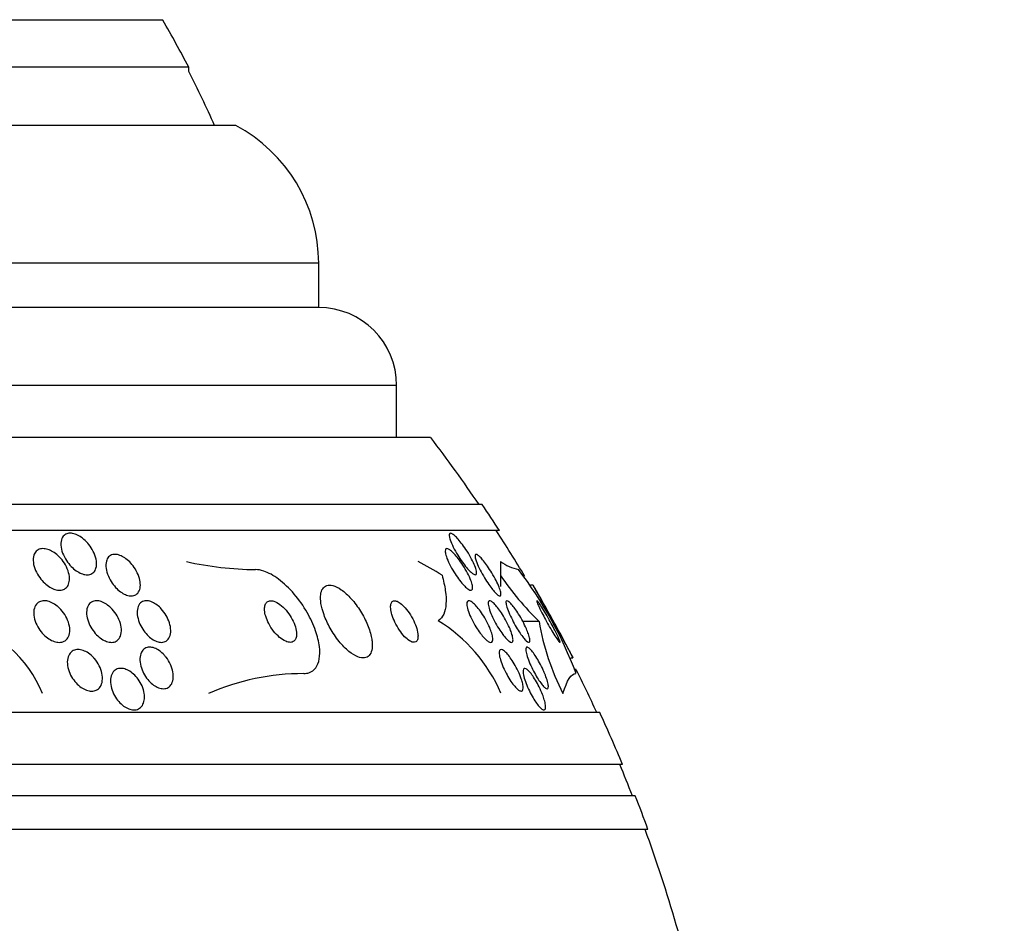
# Model space of a CAD drawing. Units: millimetres. Extents: x 0 to 744, y 0 to 1164.
# Drawn here: x 178 to 197, y 857 to 875 of the extents above; entities that cross this region are included whole.
import ezdxf
from ezdxf import colors
from ezdxf.entities.mleader import LeaderData, LeaderLine
from ezdxf.math import Vec2, Vec3

# ---------------------------------------------------------------- set-up
doc = ezdxf.new("R2010")
doc.units = ezdxf.units.MM
doc.layers.add('DV4_Défaut', color=7, linetype='Continuous')
doc.layers.add('Défaut', color=7, linetype='Continuous')

# ---------------------------------------------------------------- blocks, each defined once
blk = doc.blocks.new('_DOT')
at = {"color": 0}
blk.add_line((0, 0), (-1, 0), dxfattribs=at)
at = {"color": 0, "const_width": 0.333}
blk.add_lwpolyline([(-0.1665, 0, 1), (0.1665, 0, 1)], format="xyb", close=True, dxfattribs=at)
blk = doc.blocks.new('SE3')
at = {"layer": 'DV4_Défaut', "color": 7, "linetype": 'Continuous'}
for p, q in [((180.997, 874.58), (145.997, 874.58)), ((181.497, 873.678), (145.497, 873.678)), ((181.497, 873.592), (181.497, 873.678)), ((182.403, 872.553), (144.59, 872.553)), ((183.997, 869.903), (142.997, 869.903)), ((183.997, 869.053), (183.997, 869.903)), ((183.997, 869.053), (142.997, 869.053)), ((185.497, 867.553), (141.497, 867.553)), ((185.497, 866.553), (185.497, 867.553)), ((186.151, 866.553), (140.842, 866.553)), ((187.142, 865.261), (139.851, 865.261)), ((187.473, 864.761), (139.52, 864.761)), ((188.124, 863.711), (188.073, 863.711)), ((188.237, 863.011), (187.924, 863.011)), ((188.844, 862.311), (188.887, 862.311)), ((189.402, 861.261), (137.591, 861.261)), ((189.842, 860.261), (137.151, 860.261)), ((190.085, 859.661), (136.908, 859.661)), ((190.33, 859.011), (136.663, 859.011))]:
    blk.add_line(p, q, dxfattribs=at)
for centre, radius, start, end in [((163.497, 864.292), 20.3, 27.5386, 30.4503), ((163.497, 864.292), 20.26, 24.0612, 27.3231), ((180.997, 869.903), 3, 0, 62.0471), ((183.997, 867.553), 1.5, 0, 90), ((163.497, 849.261), 28.5, 34.1529, 37.3532), ((163.497, 849.261), 28.55, 32.8818, 34.0849), ((163.497, 849.261), 28.5, 30.8572, 32.9468), ((182.864, 870.519), 6.509, 257.4757, 269.2693), ((188.048, 864.94), 0.952, 234.4911, 257.4649), ((181.688, 859.302), 7.748, 20.4687, 37.4306), ((192.268, 867.131), 5.765, 214.0921, 225.6254), ((163.497, 849.261), 28.55, 27.2065, 30.3868), ((176.459, 860.706), 2.411, 22.5286, 74.1833), ((184.688, 860.415), 3.067, 23.3455, 58.3711), ((193.018, 863.829), 4.851, 189.7132, 206.9689), ((163.497, 849.261), 28.5, 24.9011, 26.7811), ((183.721, 857.355), 4.655, 90.146, 113.3544), ((163.497, 849.261), 28.55, 22.6617, 24.8545), ((163.497, 849.261), 28.5, 21.4022, 22.7037), ((163.497, 849.261), 28.55, 19.9687, 21.3629), ((163.497, 849.261), 28.5, 12.2416, 20.0052)]:
    blk.add_arc(centre, radius, start, end, dxfattribs=at)
for centre, major_axis, ratio, start_param, end_param in [((183.68, 849.261), (0, 15.463), 0.541041, -0.32732, -0.269604), ((187.497, 849.261), (0, 15.463), 0.000476, 0.269604, 0.327863), ((187.495, 864.961), (0, -1.999), 0.000476, -1.011597, -0.877292)]:
    blk.add_ellipse(centre, major_axis=major_axis, ratio=ratio, start_param=start_param, end_param=end_param, dxfattribs=at)
for points, knots in [([(179.713, 864.037), (179.704, 864.008), (179.69, 863.981), (179.67, 863.96), (179.649, 863.94), (179.623, 863.924), (179.593, 863.917), (179.566, 863.91), (179.534, 863.909), (179.501, 863.914), (179.471, 863.92), (179.438, 863.93), (179.407, 863.945), (179.374, 863.961), (179.341, 863.982), (179.31, 864.006), (179.275, 864.032), (179.243, 864.064), (179.213, 864.097), (179.18, 864.135), (179.15, 864.176), (179.125, 864.219), (179.097, 864.267), (179.075, 864.317), (179.06, 864.366), (179.045, 864.418), (179.037, 864.47), (179.039, 864.516), (179.041, 864.561), (179.052, 864.603), (179.073, 864.635), (179.088, 864.658), (179.108, 864.678), (179.132, 864.691), (179.157, 864.704), (179.186, 864.711), (179.218, 864.711), (179.247, 864.711), (179.279, 864.705), (179.312, 864.694), (179.343, 864.683), (179.376, 864.667), (179.407, 864.648), (179.441, 864.626), (179.474, 864.6), (179.505, 864.572), (179.539, 864.539), (179.571, 864.502), (179.599, 864.464), (179.631, 864.42), (179.657, 864.373), (179.678, 864.326), (179.7, 864.275), (179.715, 864.222), (179.722, 864.173), (179.728, 864.124), (179.726, 864.077), (179.713, 864.037)], [0, 0, 0, 0, 0.049218, 0.049218, 0.049218, 0.098798, 0.098798, 0.098798, 0.143689, 0.143689, 0.143689, 0.185748, 0.185748, 0.185748, 0.22939, 0.22939, 0.22939, 0.277997, 0.277997, 0.277997, 0.33386, 0.33386, 0.33386, 0.397384, 0.397384, 0.397384, 0.465472, 0.465472, 0.465472, 0.531087, 0.531087, 0.531087, 0.57741, 0.57741, 0.57741, 0.624004, 0.624004, 0.624004, 0.666479, 0.666479, 0.666479, 0.708614, 0.708614, 0.708614, 0.754416, 0.754416, 0.754416, 0.806768, 0.806768, 0.806768, 0.867066, 0.867066, 0.867066, 0.933799, 0.933799, 0.933799, 1, 1, 1, 1]), ([(186.989, 864.109), (187.005, 864.071), (187.018, 864.035), (187.026, 864.005), (187.033, 863.975), (187.036, 863.95), (187.033, 863.934), (187.03, 863.919), (187.022, 863.911), (187.01, 863.911), (186.999, 863.91), (186.985, 863.916), (186.968, 863.926), (186.952, 863.937), (186.933, 863.953), (186.912, 863.972), (186.89, 863.993), (186.867, 864.019), (186.843, 864.048), (186.816, 864.08), (186.788, 864.117), (186.761, 864.155), (186.73, 864.198), (186.699, 864.245), (186.671, 864.291), (186.64, 864.342), (186.611, 864.394), (186.586, 864.443), (186.561, 864.493), (186.541, 864.541), (186.527, 864.582), (186.516, 864.613), (186.51, 864.64), (186.508, 864.662), (186.506, 864.683), (186.509, 864.698), (186.518, 864.706), (186.525, 864.712), (186.536, 864.712), (186.551, 864.707), (186.565, 864.701), (186.582, 864.69), (186.601, 864.675), (186.62, 864.659), (186.642, 864.638), (186.664, 864.614), (186.689, 864.587), (186.715, 864.556), (186.741, 864.522), (186.771, 864.484), (186.801, 864.442), (186.829, 864.399), (186.861, 864.35), (186.892, 864.3), (186.919, 864.251), (186.946, 864.202), (186.97, 864.153), (186.989, 864.109)], [0, 0, 0, 0, 0.054865, 0.054865, 0.054865, 0.110219, 0.110219, 0.110219, 0.15865, 0.15865, 0.15865, 0.20155, 0.20155, 0.20155, 0.243907, 0.243907, 0.243907, 0.289684, 0.289684, 0.289684, 0.341739, 0.341739, 0.341739, 0.401581, 0.401581, 0.401581, 0.468055, 0.468055, 0.468055, 0.535913, 0.535913, 0.535913, 0.586412, 0.586412, 0.586412, 0.63733, 0.63733, 0.63733, 0.681944, 0.681944, 0.681944, 0.72368, 0.72368, 0.72368, 0.767208, 0.767208, 0.767208, 0.815976, 0.815976, 0.815976, 0.872239, 0.872239, 0.872239, 0.936174, 0.936174, 0.936174, 1, 1, 1, 1]), ([(179.203, 863.807), (179.201, 863.771), (179.192, 863.736), (179.176, 863.707), (179.161, 863.678), (179.138, 863.654), (179.109, 863.637), (179.084, 863.623), (179.053, 863.615), (179.021, 863.614), (178.991, 863.613), (178.958, 863.618), (178.925, 863.628), (178.893, 863.638), (178.859, 863.653), (178.827, 863.673), (178.792, 863.694), (178.758, 863.72), (178.727, 863.748), (178.691, 863.781), (178.659, 863.818), (178.631, 863.857), (178.599, 863.901), (178.572, 863.948), (178.552, 863.995), (178.529, 864.047), (178.515, 864.099), (178.509, 864.149), (178.503, 864.198), (178.506, 864.246), (178.519, 864.286), (178.529, 864.316), (178.545, 864.343), (178.566, 864.364), (178.587, 864.385), (178.615, 864.4), (178.646, 864.408), (178.674, 864.415), (178.706, 864.415), (178.739, 864.41), (178.77, 864.405), (178.804, 864.394), (178.836, 864.379), (178.87, 864.364), (178.904, 864.343), (178.936, 864.319), (178.971, 864.292), (179.005, 864.26), (179.035, 864.226), (179.07, 864.187), (179.1, 864.144), (179.125, 864.1), (179.153, 864.051), (179.174, 864), (179.188, 863.95), (179.201, 863.901), (179.207, 863.852), (179.203, 863.807)], [0, 0, 0, 0, 0.052999, 0.052999, 0.052999, 0.106431, 0.106431, 0.106431, 0.153891, 0.153891, 0.153891, 0.196834, 0.196834, 0.196834, 0.239903, 0.239903, 0.239903, 0.286767, 0.286767, 0.286767, 0.34003, 0.34003, 0.34003, 0.400806, 0.400806, 0.400806, 0.467367, 0.467367, 0.467367, 0.534082, 0.534082, 0.534082, 0.583397, 0.583397, 0.583397, 0.633071, 0.633071, 0.633071, 0.677271, 0.677271, 0.677271, 0.719469, 0.719469, 0.719469, 0.76399, 0.76399, 0.76399, 0.81401, 0.81401, 0.81401, 0.871446, 0.871446, 0.871446, 0.935935, 0.935935, 0.935935, 1, 1, 1, 1]), ([(186.924, 863.802), (186.938, 863.765), (186.948, 863.732), (186.954, 863.703), (186.959, 863.675), (186.96, 863.651), (186.954, 863.636), (186.95, 863.622), (186.941, 863.614), (186.928, 863.614), (186.916, 863.613), (186.9, 863.618), (186.883, 863.629), (186.865, 863.639), (186.845, 863.655), (186.824, 863.675), (186.801, 863.696), (186.776, 863.723), (186.751, 863.752), (186.723, 863.785), (186.694, 863.823), (186.667, 863.862), (186.635, 863.906), (186.605, 863.953), (186.577, 864.001), (186.546, 864.052), (186.518, 864.105), (186.496, 864.154), (186.473, 864.203), (186.454, 864.251), (186.443, 864.291), (186.435, 864.32), (186.43, 864.347), (186.43, 864.367), (186.431, 864.387), (186.436, 864.402), (186.445, 864.409), (186.454, 864.415), (186.467, 864.415), (186.483, 864.409), (186.498, 864.404), (186.516, 864.393), (186.535, 864.378), (186.556, 864.362), (186.579, 864.34), (186.602, 864.316), (186.628, 864.288), (186.655, 864.256), (186.682, 864.222), (186.712, 864.182), (186.743, 864.139), (186.771, 864.095), (186.803, 864.046), (186.833, 863.994), (186.859, 863.945), (186.885, 863.895), (186.908, 863.846), (186.924, 863.802)], [0, 0, 0, 0, 0.052583, 0.052583, 0.052583, 0.10559, 0.10559, 0.10559, 0.15278, 0.15278, 0.15278, 0.195649, 0.195649, 0.195649, 0.2388, 0.2388, 0.2388, 0.285863, 0.285863, 0.285863, 0.339397, 0.339397, 0.339397, 0.400441, 0.400441, 0.400441, 0.467132, 0.467132, 0.467132, 0.533708, 0.533708, 0.533708, 0.582711, 0.582711, 0.582711, 0.632062, 0.632062, 0.632062, 0.676094, 0.676094, 0.676094, 0.718308, 0.718308, 0.718308, 0.762983, 0.762983, 0.762983, 0.813253, 0.813253, 0.813253, 0.870977, 0.870977, 0.870977, 0.935674, 0.935674, 0.935674, 1, 1, 1, 1]), ([(180.568, 863.71), (180.567, 863.67), (180.56, 863.633), (180.546, 863.602), (180.532, 863.571), (180.51, 863.544), (180.482, 863.527), (180.458, 863.512), (180.428, 863.504), (180.395, 863.503), (180.366, 863.503), (180.334, 863.509), (180.302, 863.52), (180.271, 863.531), (180.239, 863.547), (180.208, 863.568), (180.176, 863.589), (180.144, 863.615), (180.115, 863.644), (180.082, 863.677), (180.052, 863.713), (180.026, 863.75), (179.996, 863.793), (179.971, 863.839), (179.952, 863.884), (179.93, 863.934), (179.916, 863.986), (179.909, 864.033), (179.902, 864.083), (179.903, 864.131), (179.914, 864.171), (179.922, 864.203), (179.937, 864.232), (179.957, 864.253), (179.977, 864.275), (180.004, 864.291), (180.036, 864.299), (180.063, 864.305), (180.094, 864.305), (180.127, 864.298), (180.157, 864.292), (180.189, 864.28), (180.22, 864.264), (180.252, 864.248), (180.284, 864.226), (180.314, 864.201), (180.347, 864.174), (180.378, 864.142), (180.406, 864.109), (180.438, 864.071), (180.466, 864.029), (180.489, 863.987), (180.516, 863.939), (180.536, 863.889), (180.549, 863.842), (180.562, 863.796), (180.568, 863.751), (180.568, 863.71)], [0, 0, 0, 0, 0.056899, 0.056899, 0.056899, 0.114282, 0.114282, 0.114282, 0.164576, 0.164576, 0.164576, 0.208679, 0.208679, 0.208679, 0.251396, 0.251396, 0.251396, 0.296762, 0.296762, 0.296762, 0.347701, 0.347701, 0.347701, 0.405905, 0.405905, 0.405905, 0.470765, 0.470765, 0.470765, 0.538002, 0.538002, 0.538002, 0.590417, 0.590417, 0.590417, 0.643271, 0.643271, 0.643271, 0.689406, 0.689406, 0.689406, 0.731899, 0.731899, 0.731899, 0.775418, 0.775418, 0.775418, 0.823467, 0.823467, 0.823467, 0.878397, 0.878397, 0.878397, 0.940717, 0.940717, 0.940717, 1, 1, 1, 1]), ([(187.454, 863.704), (187.471, 863.665), (187.485, 863.628), (187.493, 863.598), (187.502, 863.567), (187.505, 863.542), (187.503, 863.525), (187.501, 863.511), (187.494, 863.503), (187.483, 863.503), (187.473, 863.503), (187.46, 863.51), (187.444, 863.521), (187.429, 863.533), (187.41, 863.549), (187.391, 863.57), (187.371, 863.592), (187.348, 863.618), (187.326, 863.648), (187.3, 863.68), (187.274, 863.717), (187.249, 863.755), (187.22, 863.798), (187.191, 863.844), (187.165, 863.889), (187.136, 863.94), (187.108, 863.991), (187.085, 864.039), (187.061, 864.088), (187.04, 864.136), (187.026, 864.176), (187.016, 864.207), (187.008, 864.235), (187.006, 864.256), (187.003, 864.277), (187.005, 864.292), (187.013, 864.299), (187.019, 864.305), (187.03, 864.305), (187.044, 864.298), (187.057, 864.291), (187.073, 864.279), (187.091, 864.263), (187.109, 864.246), (187.13, 864.224), (187.151, 864.199), (187.174, 864.171), (187.199, 864.139), (187.224, 864.105), (187.251, 864.067), (187.279, 864.025), (187.306, 863.982), (187.336, 863.934), (187.365, 863.884), (187.39, 863.836), (187.415, 863.79), (187.437, 863.745), (187.454, 863.704)], [0, 0, 0, 0, 0.056468, 0.056468, 0.056468, 0.113415, 0.113415, 0.113415, 0.163387, 0.163387, 0.163387, 0.207353, 0.207353, 0.207353, 0.250104, 0.250104, 0.250104, 0.295629, 0.295629, 0.295629, 0.346815, 0.346815, 0.346815, 0.405293, 0.405293, 0.405293, 0.470342, 0.470342, 0.470342, 0.537537, 0.537537, 0.537537, 0.589607, 0.589607, 0.589607, 0.642108, 0.642108, 0.642108, 0.688024, 0.688024, 0.688024, 0.730481, 0.730481, 0.730481, 0.774105, 0.774105, 0.774105, 0.822362, 0.822362, 0.822362, 0.877554, 0.877554, 0.877554, 0.940105, 0.940105, 0.940105, 1, 1, 1, 1]), ([(183.71, 862.011), (183.746, 862.011), (183.78, 862.016), (183.811, 862.027), (183.863, 862.044), (183.907, 862.077), (183.94, 862.122), (183.974, 862.167), (183.996, 862.225), (184.008, 862.291), (184.021, 862.362), (184.022, 862.444), (184.011, 862.53), (184, 862.625), (183.974, 862.729), (183.938, 862.833), (183.897, 862.95), (183.841, 863.07), (183.776, 863.185), (183.704, 863.309), (183.619, 863.431), (183.526, 863.54), (183.433, 863.649), (183.33, 863.748), (183.225, 863.826), (183.13, 863.897), (183.031, 863.952), (182.94, 863.983), (182.884, 864.001), (182.83, 864.011), (182.781, 864.011)], [0, 0, 0, 0, 0.052972, 0.052972, 0.052972, 0.141673, 0.141673, 0.141673, 0.230314, 0.230314, 0.230314, 0.325477, 0.325477, 0.325477, 0.431793, 0.431793, 0.431793, 0.551136, 0.551136, 0.551136, 0.680487, 0.680487, 0.680487, 0.810368, 0.810368, 0.810368, 0.928469, 0.928469, 0.928469, 1, 1, 1, 1]), ([(186.37, 863.903), (186.399, 863.798), (186.42, 863.7), (186.446, 863.515), (186.451, 863.428), (186.44, 863.275), (186.426, 863.208), (186.377, 863.098), (186.342, 863.054), (186.296, 863.026)], [0, 0, 0, 0, 0.25, 0.25, 0.5, 0.5, 0.75, 0.75, 1, 1, 1, 1]), ([(185.015, 862.695), (185, 862.775), (184.973, 862.862), (184.937, 862.949), (184.902, 863.035), (184.856, 863.124), (184.803, 863.208), (184.75, 863.294), (184.687, 863.378), (184.622, 863.451), (184.561, 863.518), (184.494, 863.579), (184.43, 863.623), (184.374, 863.662), (184.318, 863.69), (184.268, 863.702), (184.225, 863.714), (184.184, 863.714), (184.151, 863.702), (184.119, 863.692), (184.093, 863.671), (184.074, 863.642), (184.054, 863.613), (184.042, 863.573), (184.036, 863.529), (184.03, 863.479), (184.032, 863.422), (184.041, 863.36), (184.052, 863.291), (184.072, 863.216), (184.1, 863.139), (184.13, 863.055), (184.171, 862.967), (184.218, 862.883), (184.268, 862.795), (184.326, 862.708), (184.389, 862.63), (184.449, 862.556), (184.515, 862.488), (184.58, 862.436), (184.638, 862.389), (184.697, 862.353), (184.75, 862.332), (184.797, 862.314), (184.842, 862.307), (184.88, 862.313), (184.915, 862.318), (184.945, 862.333), (184.968, 862.358), (184.991, 862.383), (185.008, 862.418), (185.018, 862.459), (185.029, 862.503), (185.031, 862.556), (185.026, 862.613), (185.024, 862.64), (185.02, 862.667), (185.015, 862.695)], [0, 0, 0, 0, 0.063636, 0.063636, 0.063636, 0.12716, 0.12716, 0.12716, 0.192375, 0.192375, 0.192375, 0.253406, 0.253406, 0.253406, 0.30634, 0.30634, 0.30634, 0.352518, 0.352518, 0.352518, 0.396276, 0.396276, 0.396276, 0.441682, 0.441682, 0.441682, 0.491716, 0.491716, 0.491716, 0.548116, 0.548116, 0.548116, 0.610588, 0.610588, 0.610588, 0.675792, 0.675792, 0.675792, 0.73798, 0.73798, 0.73798, 0.792701, 0.792701, 0.792701, 0.840281, 0.840281, 0.840281, 0.884474, 0.884474, 0.884474, 0.929276, 0.929276, 0.929276, 0.977776, 0.977776, 0.977776, 1, 1, 1, 1]), ([(188.12, 863.711), (188.12, 863.711), (188.121, 863.709), (188.123, 863.705), (188.128, 863.697), (188.138, 863.678), (188.153, 863.65), (188.169, 863.622), (188.19, 863.585), (188.214, 863.542), (188.24, 863.494), (188.271, 863.438), (188.304, 863.378), (188.342, 863.311), (188.382, 863.237), (188.424, 863.162), (188.47, 863.079), (188.518, 862.992), (188.564, 862.907), (188.613, 862.819), (188.661, 862.731), (188.704, 862.652), (188.745, 862.576), (188.783, 862.506), (188.814, 862.45), (188.841, 862.401), (188.862, 862.362), (188.875, 862.338), (188.884, 862.32), (188.889, 862.311), (188.889, 862.311)], [0, 0, 0, 0, 0.0374994, 0.0374994, 0.0374994, 0.1251044, 0.1251044, 0.1251044, 0.2153343, 0.2153343, 0.2153343, 0.3143524, 0.3143524, 0.3143524, 0.4259157, 0.4259157, 0.4259157, 0.5499179, 0.5499179, 0.5499179, 0.6802842, 0.6802842, 0.6802842, 0.8057393, 0.8057393, 0.8057393, 0.9167354, 0.9167354, 0.9167354, 1, 1, 1, 1]), ([(179.007, 863.273), (179.047, 863.235), (179.083, 863.191), (179.113, 863.145), (179.142, 863.1), (179.166, 863.051), (179.183, 863.002), (179.2, 862.951), (179.21, 862.899), (179.211, 862.851), (179.211, 862.805), (179.203, 862.76), (179.186, 862.723), (179.171, 862.69), (179.148, 862.662), (179.119, 862.643), (179.094, 862.626), (179.063, 862.615), (179.03, 862.612), (179, 862.609), (178.967, 862.612), (178.933, 862.621), (178.9, 862.629), (178.866, 862.644), (178.833, 862.663), (178.798, 862.683), (178.763, 862.708), (178.732, 862.737), (178.697, 862.769), (178.664, 862.805), (178.637, 862.844), (178.605, 862.887), (178.579, 862.933), (178.559, 862.98), (178.538, 863.03), (178.524, 863.082), (178.519, 863.131), (178.513, 863.18), (178.516, 863.228), (178.529, 863.269), (178.54, 863.306), (178.559, 863.339), (178.586, 863.363), (178.609, 863.384), (178.639, 863.399), (178.671, 863.406), (178.7, 863.412), (178.733, 863.412), (178.766, 863.407), (178.799, 863.401), (178.833, 863.389), (178.866, 863.373), (178.901, 863.357), (178.935, 863.334), (178.967, 863.308), (178.981, 863.297), (178.994, 863.286), (179.007, 863.273)], [0, 0, 0, 0, 0.062013, 0.062013, 0.062013, 0.123821, 0.123821, 0.123821, 0.189121, 0.189121, 0.189121, 0.252543, 0.252543, 0.252543, 0.308896, 0.308896, 0.308896, 0.357527, 0.357527, 0.357527, 0.401924, 0.401924, 0.401924, 0.446298, 0.446298, 0.446298, 0.493975, 0.493975, 0.493975, 0.547262, 0.547262, 0.547262, 0.60701, 0.60701, 0.60701, 0.671565, 0.671565, 0.671565, 0.736136, 0.736136, 0.736136, 0.794831, 0.794831, 0.794831, 0.845273, 0.845273, 0.845273, 0.890151, 0.890151, 0.890151, 0.933922, 0.933922, 0.933922, 0.980311, 0.980311, 0.980311, 1, 1, 1, 1]), ([(179.998, 863.277), (180.036, 863.24), (180.071, 863.197), (180.1, 863.153), (180.129, 863.108), (180.153, 863.061), (180.17, 863.014), (180.188, 862.964), (180.2, 862.913), (180.203, 862.865), (180.206, 862.817), (180.2, 862.772), (180.186, 862.733), (180.173, 862.698), (180.152, 862.668), (180.124, 862.647), (180.1, 862.628), (180.07, 862.616), (180.037, 862.612), (180.008, 862.609), (179.976, 862.612), (179.943, 862.62), (179.911, 862.629), (179.878, 862.643), (179.846, 862.662), (179.812, 862.682), (179.779, 862.706), (179.749, 862.734), (179.716, 862.765), (179.685, 862.801), (179.658, 862.838), (179.628, 862.879), (179.602, 862.924), (179.583, 862.969), (179.561, 863.019), (179.546, 863.069), (179.539, 863.117), (179.531, 863.167), (179.532, 863.215), (179.541, 863.257), (179.55, 863.296), (179.568, 863.331), (179.592, 863.357), (179.614, 863.38), (179.642, 863.397), (179.675, 863.405), (179.703, 863.412), (179.735, 863.413), (179.768, 863.407), (179.799, 863.401), (179.832, 863.39), (179.864, 863.374), (179.897, 863.357), (179.931, 863.335), (179.961, 863.31), (179.974, 863.3), (179.986, 863.289), (179.998, 863.277)], [0, 0, 0, 0, 0.060161, 0.060161, 0.060161, 0.120063, 0.120063, 0.120063, 0.18452, 0.18452, 0.18452, 0.249131, 0.249131, 0.249131, 0.308124, 0.308124, 0.308124, 0.359107, 0.359107, 0.359107, 0.404509, 0.404509, 0.404509, 0.448558, 0.448558, 0.448558, 0.494889, 0.494889, 0.494889, 0.546141, 0.546141, 0.546141, 0.603728, 0.603728, 0.603728, 0.666958, 0.666958, 0.666958, 0.732074, 0.732074, 0.732074, 0.793172, 0.793172, 0.793172, 0.84629, 0.84629, 0.84629, 0.892619, 0.892619, 0.892619, 0.936385, 0.936385, 0.936385, 0.981626, 0.981626, 0.981626, 1, 1, 1, 1]), ([(180.969, 863.256), (181.005, 863.217), (181.037, 863.173), (181.063, 863.128), (181.09, 863.082), (181.111, 863.035), (181.126, 862.988), (181.142, 862.938), (181.151, 862.888), (181.152, 862.842), (181.153, 862.795), (181.146, 862.752), (181.13, 862.715), (181.116, 862.682), (181.094, 862.655), (181.065, 862.636), (181.041, 862.621), (181.011, 862.612), (180.978, 862.611), (180.949, 862.61), (180.916, 862.616), (180.884, 862.628), (180.853, 862.639), (180.821, 862.656), (180.791, 862.677), (180.759, 862.699), (180.727, 862.726), (180.699, 862.755), (180.668, 862.788), (180.639, 862.824), (180.615, 862.862), (180.587, 862.905), (180.564, 862.95), (180.546, 862.995), (180.527, 863.045), (180.515, 863.095), (180.509, 863.141), (180.504, 863.19), (180.506, 863.236), (180.517, 863.276), (180.528, 863.314), (180.546, 863.346), (180.572, 863.37), (180.595, 863.39), (180.623, 863.404), (180.656, 863.409), (180.684, 863.413), (180.716, 863.411), (180.749, 863.402), (180.779, 863.394), (180.811, 863.379), (180.842, 863.361), (180.874, 863.342), (180.906, 863.318), (180.935, 863.291), (180.946, 863.28), (180.958, 863.268), (180.969, 863.256)], [0, 0, 0, 0, 0.05975, 0.05975, 0.05975, 0.119226, 0.119226, 0.119226, 0.183533, 0.183533, 0.183533, 0.248482, 0.248482, 0.248482, 0.30815, 0.30815, 0.30815, 0.35971, 0.35971, 0.35971, 0.405322, 0.405322, 0.405322, 0.449244, 0.449244, 0.449244, 0.495214, 0.495214, 0.495214, 0.545971, 0.545971, 0.545971, 0.60307, 0.60307, 0.60307, 0.666034, 0.666034, 0.666034, 0.731329, 0.731329, 0.731329, 0.793039, 0.793039, 0.793039, 0.846811, 0.846811, 0.846811, 0.893461, 0.893461, 0.893461, 0.937176, 0.937176, 0.937176, 0.9821, 0.9821, 0.9821, 1, 1, 1, 1]), ([(183.57, 862.807), (183.566, 862.85), (183.555, 862.897), (183.538, 862.944), (183.521, 862.992), (183.498, 863.04), (183.471, 863.086), (183.442, 863.136), (183.407, 863.185), (183.37, 863.228), (183.333, 863.271), (183.291, 863.31), (183.25, 863.341), (183.212, 863.368), (183.173, 863.39), (183.137, 863.401), (183.106, 863.411), (183.077, 863.413), (183.052, 863.408), (183.029, 863.404), (183.01, 863.393), (182.995, 863.377), (182.98, 863.362), (182.97, 863.341), (182.963, 863.316), (182.956, 863.291), (182.954, 863.26), (182.957, 863.228), (182.959, 863.192), (182.967, 863.152), (182.979, 863.112), (182.993, 863.067), (183.013, 863.02), (183.037, 862.974), (183.063, 862.924), (183.094, 862.874), (183.129, 862.829), (183.165, 862.783), (183.205, 862.741), (183.246, 862.706), (183.284, 862.674), (183.325, 862.647), (183.363, 862.631), (183.395, 862.617), (183.428, 862.61), (183.456, 862.611), (183.48, 862.612), (183.502, 862.62), (183.52, 862.633), (183.537, 862.646), (183.55, 862.664), (183.558, 862.687), (183.567, 862.71), (183.572, 862.738), (183.572, 862.768), (183.572, 862.781), (183.572, 862.794), (183.57, 862.807)], [0, 0, 0, 0, 0.060722, 0.060722, 0.060722, 0.121189, 0.121189, 0.121189, 0.186164, 0.186164, 0.186164, 0.250938, 0.250938, 0.250938, 0.309505, 0.309505, 0.309505, 0.359649, 0.359649, 0.359649, 0.404301, 0.404301, 0.404301, 0.448017, 0.448017, 0.448017, 0.494533, 0.494533, 0.494533, 0.546485, 0.546485, 0.546485, 0.605119, 0.605119, 0.605119, 0.669268, 0.669268, 0.669268, 0.734518, 0.734518, 0.734518, 0.794782, 0.794782, 0.794782, 0.846796, 0.846796, 0.846796, 0.892478, 0.892478, 0.892478, 0.936141, 0.936141, 0.936141, 0.981646, 0.981646, 0.981646, 1, 1, 1, 1]), ([(185.905, 862.777), (185.9, 862.818), (185.888, 862.866), (185.871, 862.914), (185.854, 862.962), (185.832, 863.014), (185.806, 863.063), (185.779, 863.114), (185.747, 863.166), (185.713, 863.212), (185.681, 863.255), (185.646, 863.295), (185.612, 863.327), (185.582, 863.355), (185.551, 863.378), (185.524, 863.392), (185.5, 863.404), (185.477, 863.411), (185.458, 863.411), (185.44, 863.411), (185.425, 863.405), (185.413, 863.394), (185.401, 863.383), (185.392, 863.366), (185.387, 863.345), (185.381, 863.321), (185.38, 863.293), (185.383, 863.262), (185.386, 863.226), (185.395, 863.186), (185.407, 863.144), (185.421, 863.098), (185.44, 863.048), (185.464, 862.999), (185.488, 862.947), (185.518, 862.895), (185.551, 862.847), (185.582, 862.8), (185.616, 862.756), (185.651, 862.72), (185.682, 862.688), (185.714, 862.661), (185.743, 862.642), (185.769, 862.626), (185.793, 862.615), (185.815, 862.612), (185.834, 862.609), (185.852, 862.612), (185.866, 862.62), (185.88, 862.629), (185.89, 862.643), (185.897, 862.661), (185.905, 862.681), (185.908, 862.707), (185.908, 862.735), (185.908, 862.749), (185.907, 862.762), (185.905, 862.777)], [0, 0, 0, 0, 0.064018, 0.064018, 0.064018, 0.127926, 0.127926, 0.127926, 0.19347, 0.19347, 0.19347, 0.254543, 0.254543, 0.254543, 0.307266, 0.307266, 0.307266, 0.353184, 0.353184, 0.353184, 0.396745, 0.396745, 0.396745, 0.442036, 0.442036, 0.442036, 0.492043, 0.492043, 0.492043, 0.548537, 0.548537, 0.548537, 0.611257, 0.611257, 0.611257, 0.67682, 0.67682, 0.67682, 0.739276, 0.739276, 0.739276, 0.793955, 0.793955, 0.793955, 0.841232, 0.841232, 0.841232, 0.88508, 0.88508, 0.88508, 0.929647, 0.929647, 0.929647, 0.978101, 0.978101, 0.978101, 1, 1, 1, 1]), ([(187.325, 862.788), (187.336, 862.753), (187.343, 862.72), (187.345, 862.694), (187.347, 862.667), (187.345, 862.645), (187.338, 862.631), (187.332, 862.618), (187.321, 862.611), (187.308, 862.611), (187.294, 862.611), (187.278, 862.617), (187.26, 862.628), (187.242, 862.639), (187.221, 862.657), (187.199, 862.678), (187.176, 862.701), (187.151, 862.729), (187.126, 862.76), (187.099, 862.794), (187.071, 862.834), (187.044, 862.874), (187.015, 862.92), (186.987, 862.968), (186.961, 863.016), (186.935, 863.067), (186.911, 863.119), (186.892, 863.167), (186.874, 863.214), (186.86, 863.259), (186.853, 863.296), (186.846, 863.33), (186.845, 863.358), (186.85, 863.378), (186.854, 863.395), (186.862, 863.406), (186.875, 863.41), (186.887, 863.413), (186.902, 863.41), (186.919, 863.401), (186.936, 863.393), (186.956, 863.379), (186.976, 863.361), (186.999, 863.341), (187.023, 863.316), (187.047, 863.287), (187.074, 863.256), (187.101, 863.22), (187.127, 863.181), (187.157, 863.138), (187.186, 863.092), (187.212, 863.045), (187.24, 862.995), (187.265, 862.943), (187.286, 862.894), (187.302, 862.857), (187.315, 862.821), (187.325, 862.788)], [0, 0, 0, 0, 0.051139, 0.051139, 0.051139, 0.102605, 0.102605, 0.102605, 0.149685, 0.149685, 0.149685, 0.193765, 0.193765, 0.193765, 0.238732, 0.238732, 0.238732, 0.287668, 0.287668, 0.287668, 0.342596, 0.342596, 0.342596, 0.403866, 0.403866, 0.403866, 0.469051, 0.469051, 0.469051, 0.532756, 0.532756, 0.532756, 0.589509, 0.589509, 0.589509, 0.638268, 0.638268, 0.638268, 0.682529, 0.682529, 0.682529, 0.726692, 0.726692, 0.726692, 0.774221, 0.774221, 0.774221, 0.827483, 0.827483, 0.827483, 0.887305, 0.887305, 0.887305, 0.9519, 0.9519, 0.9519, 1, 1, 1, 1]), ([(187.706, 862.792), (187.719, 862.755), (187.728, 862.722), (187.732, 862.694), (187.736, 862.667), (187.736, 862.644), (187.731, 862.63), (187.726, 862.617), (187.717, 862.61), (187.705, 862.611), (187.693, 862.612), (187.678, 862.618), (187.661, 862.631), (187.644, 862.643), (187.625, 862.661), (187.605, 862.682), (187.583, 862.706), (187.56, 862.734), (187.537, 862.765), (187.511, 862.799), (187.485, 862.838), (187.46, 862.878), (187.432, 862.923), (187.405, 862.97), (187.381, 863.017), (187.354, 863.067), (187.33, 863.118), (187.311, 863.166), (187.291, 863.213), (187.276, 863.258), (187.267, 863.295), (187.258, 863.33), (187.255, 863.359), (187.258, 863.379), (187.26, 863.396), (187.267, 863.407), (187.278, 863.41), (187.288, 863.413), (187.301, 863.409), (187.317, 863.4), (187.333, 863.39), (187.351, 863.375), (187.371, 863.356), (187.391, 863.336), (187.413, 863.311), (187.436, 863.282), (187.461, 863.251), (187.487, 863.215), (187.511, 863.177), (187.539, 863.135), (187.567, 863.089), (187.592, 863.044), (187.619, 862.994), (187.644, 862.943), (187.666, 862.895), (187.682, 862.859), (187.695, 862.824), (187.706, 862.792)], [0, 0, 0, 0, 0.053338, 0.053338, 0.053338, 0.10704, 0.10704, 0.10704, 0.155635, 0.155635, 0.155635, 0.200181, 0.200181, 0.200181, 0.244681, 0.244681, 0.244681, 0.292443, 0.292443, 0.292443, 0.345761, 0.345761, 0.345761, 0.405485, 0.405485, 0.405485, 0.46998, 0.46998, 0.46998, 0.534518, 0.534518, 0.534518, 0.593271, 0.593271, 0.593271, 0.643859, 0.643859, 0.643859, 0.688902, 0.688902, 0.688902, 0.732811, 0.732811, 0.732811, 0.779294, 0.779294, 0.779294, 0.830983, 0.830983, 0.830983, 0.889159, 0.889159, 0.889159, 0.952797, 0.952797, 0.952797, 1, 1, 1, 1]), ([(188.032, 862.772), (188.044, 862.737), (188.053, 862.705), (188.058, 862.679), (188.062, 862.654), (188.062, 862.634), (188.058, 862.622), (188.053, 862.612), (188.045, 862.609), (188.033, 862.612), (188.021, 862.616), (188.007, 862.626), (187.991, 862.64), (187.975, 862.655), (187.956, 862.675), (187.937, 862.699), (187.916, 862.725), (187.894, 862.755), (187.872, 862.787), (187.847, 862.823), (187.822, 862.863), (187.798, 862.904), (187.771, 862.949), (187.745, 862.997), (187.722, 863.043), (187.696, 863.093), (187.673, 863.143), (187.654, 863.189), (187.635, 863.235), (187.62, 863.278), (187.61, 863.313), (187.602, 863.345), (187.598, 863.372), (187.6, 863.389), (187.602, 863.403), (187.609, 863.411), (187.619, 863.411), (187.629, 863.411), (187.642, 863.404), (187.657, 863.392), (187.672, 863.38), (187.69, 863.362), (187.709, 863.341), (187.728, 863.318), (187.75, 863.291), (187.771, 863.261), (187.795, 863.228), (187.82, 863.191), (187.843, 863.152), (187.87, 863.109), (187.896, 863.063), (187.921, 863.018), (187.947, 862.968), (187.972, 862.918), (187.992, 862.871), (188.007, 862.836), (188.021, 862.802), (188.032, 862.772)], [0, 0, 0, 0, 0.054057, 0.054057, 0.054057, 0.108493, 0.108493, 0.108493, 0.157543, 0.157543, 0.157543, 0.202175, 0.202175, 0.202175, 0.246463, 0.246463, 0.246463, 0.293814, 0.293814, 0.293814, 0.346629, 0.346629, 0.346629, 0.405919, 0.405919, 0.405919, 0.47028, 0.47028, 0.47028, 0.535158, 0.535158, 0.535158, 0.594582, 0.594582, 0.594582, 0.645731, 0.645731, 0.645731, 0.690961, 0.690961, 0.690961, 0.73472, 0.73472, 0.73472, 0.780826, 0.780826, 0.780826, 0.832018, 0.832018, 0.832018, 0.889724, 0.889724, 0.889724, 0.953141, 0.953141, 0.953141, 1, 1, 1, 1]), ([(188.619, 862.676), (188.609, 862.701), (188.595, 862.732), (188.579, 862.766), (188.562, 862.8), (188.543, 862.838), (188.523, 862.877), (188.501, 862.92), (188.477, 862.966), (188.452, 863.01), (188.425, 863.059), (188.397, 863.109), (188.37, 863.155), (188.342, 863.203), (188.314, 863.248), (188.289, 863.287), (188.266, 863.323), (188.245, 863.355), (188.228, 863.376), (188.214, 863.395), (188.203, 863.407), (188.197, 863.41), (188.192, 863.413), (188.19, 863.408), (188.193, 863.398), (188.195, 863.388), (188.2, 863.372), (188.208, 863.352), (188.217, 863.332), (188.228, 863.306), (188.242, 863.278), (188.256, 863.247), (188.274, 863.213), (188.292, 863.176), (188.313, 863.136), (188.336, 863.092), (188.36, 863.049), (188.386, 863.001), (188.414, 862.952), (188.44, 862.905), (188.469, 862.856), (188.497, 862.808), (188.523, 862.766), (188.548, 862.726), (188.571, 862.69), (188.59, 862.664), (188.606, 862.64), (188.62, 862.623), (188.628, 862.615), (188.631, 862.612), (188.634, 862.611), (188.636, 862.611)], [0, 0, 0, 0, 0.0565941, 0.0565941, 0.0565941, 0.1128412, 0.1128412, 0.1128412, 0.1748393, 0.1748393, 0.1748393, 0.2436274, 0.2436274, 0.2436274, 0.3154675, 0.3154675, 0.3154675, 0.38382, 0.38382, 0.38382, 0.4434595, 0.4434595, 0.4434595, 0.4948783, 0.4948783, 0.4948783, 0.542658, 0.542658, 0.542658, 0.591492, 0.591492, 0.591492, 0.6448969, 0.6448969, 0.6448969, 0.7051334, 0.7051334, 0.7051334, 0.7724918, 0.7724918, 0.7724918, 0.8440398, 0.8440398, 0.8440398, 0.9136256, 0.9136256, 0.9136256, 0.9753886, 0.9753886, 0.9753886, 1, 1, 1, 1]), ([(188.639, 862.617), (188.638, 862.624), (188.635, 862.637), (188.628, 862.655), (188.625, 862.661), (188.623, 862.668), (188.619, 862.676)], [0, 0, 0, 0, 0.7350288, 0.7350288, 0.7350288, 1, 1, 1, 1]), ([(179.685, 862.297), (179.72, 862.256), (179.751, 862.209), (179.775, 862.161), (179.799, 862.114), (179.817, 862.064), (179.828, 862.016), (179.839, 861.966), (179.842, 861.916), (179.836, 861.872), (179.831, 861.829), (179.817, 861.789), (179.796, 861.758), (179.777, 861.729), (179.751, 861.706), (179.72, 861.692), (179.693, 861.679), (179.661, 861.672), (179.628, 861.673), (179.597, 861.673), (179.563, 861.68), (179.53, 861.692), (179.496, 861.704), (179.462, 861.723), (179.429, 861.745), (179.395, 861.769), (179.362, 861.798), (179.332, 861.831), (179.299, 861.866), (179.27, 861.906), (179.246, 861.947), (179.219, 861.993), (179.198, 862.041), (179.184, 862.088), (179.169, 862.138), (179.161, 862.189), (179.162, 862.235), (179.163, 862.281), (179.172, 862.324), (179.189, 862.361), (179.205, 862.393), (179.228, 862.421), (179.257, 862.441), (179.282, 862.458), (179.313, 862.468), (179.346, 862.472), (179.376, 862.475), (179.41, 862.471), (179.443, 862.462), (179.476, 862.453), (179.51, 862.438), (179.543, 862.419), (179.578, 862.398), (179.611, 862.372), (179.642, 862.342), (179.657, 862.328), (179.671, 862.313), (179.685, 862.297)], [0, 0, 0, 0, 0.06179, 0.06179, 0.06179, 0.123459, 0.123459, 0.123459, 0.186964, 0.186964, 0.186964, 0.247643, 0.247643, 0.247643, 0.301953, 0.301953, 0.301953, 0.35024, 0.35024, 0.35024, 0.395672, 0.395672, 0.395672, 0.441753, 0.441753, 0.441753, 0.491251, 0.491251, 0.491251, 0.545922, 0.545922, 0.545922, 0.605973, 0.605973, 0.605973, 0.66925, 0.66925, 0.66925, 0.731278, 0.731278, 0.731278, 0.787627, 0.787627, 0.787627, 0.837302, 0.837302, 0.837302, 0.88298, 0.88298, 0.88298, 0.928385, 0.928385, 0.928385, 0.976619, 0.976619, 0.976619, 1, 1, 1, 1]), ([(181.063, 862.323), (181.096, 862.281), (181.124, 862.234), (181.146, 862.186), (181.168, 862.139), (181.183, 862.089), (181.192, 862.042), (181.201, 861.993), (181.203, 861.945), (181.197, 861.902), (181.191, 861.86), (181.177, 861.822), (181.156, 861.792), (181.137, 861.764), (181.111, 861.743), (181.08, 861.731), (181.053, 861.72), (181.022, 861.716), (180.989, 861.72), (180.958, 861.723), (180.925, 861.732), (180.893, 861.747), (180.861, 861.762), (180.829, 861.782), (180.799, 861.807), (180.767, 861.833), (180.736, 861.863), (180.709, 861.897), (180.679, 861.933), (180.653, 861.973), (180.631, 862.015), (180.607, 862.06), (180.589, 862.108), (180.576, 862.154), (180.563, 862.203), (180.557, 862.253), (180.559, 862.298), (180.56, 862.343), (180.57, 862.385), (180.587, 862.419), (180.603, 862.451), (180.626, 862.477), (180.655, 862.494), (180.68, 862.509), (180.711, 862.518), (180.744, 862.518), (180.774, 862.519), (180.806, 862.513), (180.839, 862.501), (180.87, 862.489), (180.903, 862.471), (180.934, 862.45), (180.966, 862.427), (180.997, 862.399), (181.025, 862.368), (181.038, 862.354), (181.051, 862.339), (181.063, 862.323)], [0, 0, 0, 0, 0.060874, 0.060874, 0.060874, 0.121578, 0.121578, 0.121578, 0.185077, 0.185077, 0.185077, 0.246998, 0.246998, 0.246998, 0.303077, 0.303077, 0.303077, 0.352617, 0.352617, 0.352617, 0.398359, 0.398359, 0.398359, 0.443918, 0.443918, 0.443918, 0.492295, 0.492295, 0.492295, 0.545549, 0.545549, 0.545549, 0.604368, 0.604368, 0.604368, 0.667251, 0.667251, 0.667251, 0.730161, 0.730161, 0.730161, 0.788258, 0.788258, 0.788258, 0.839451, 0.839451, 0.839451, 0.885723, 0.885723, 0.885723, 0.930801, 0.930801, 0.930801, 0.978027, 0.978027, 0.978027, 1, 1, 1, 1]), ([(187.921, 861.814), (187.928, 861.783), (187.931, 861.754), (187.93, 861.732), (187.93, 861.709), (187.925, 861.692), (187.915, 861.682), (187.907, 861.673), (187.895, 861.671), (187.88, 861.675), (187.865, 861.678), (187.848, 861.688), (187.83, 861.703), (187.81, 861.719), (187.789, 861.74), (187.768, 861.765), (187.744, 861.792), (187.72, 861.825), (187.696, 861.86), (187.67, 861.898), (187.644, 861.941), (187.62, 861.984), (187.594, 862.031), (187.569, 862.081), (187.548, 862.129), (187.526, 862.179), (187.508, 862.228), (187.494, 862.273), (187.481, 862.316), (187.473, 862.356), (187.47, 862.387), (187.468, 862.416), (187.47, 862.439), (187.477, 862.454), (187.484, 862.467), (187.494, 862.473), (187.508, 862.473), (187.521, 862.472), (187.537, 862.466), (187.555, 862.454), (187.573, 862.441), (187.593, 862.423), (187.614, 862.401), (187.636, 862.377), (187.66, 862.348), (187.683, 862.316), (187.709, 862.28), (187.735, 862.241), (187.759, 862.199), (187.786, 862.154), (187.812, 862.105), (187.834, 862.058), (187.857, 862.008), (187.878, 861.957), (187.894, 861.911), (187.906, 861.876), (187.915, 861.844), (187.921, 861.814)], [0, 0, 0, 0, 0.05003, 0.05003, 0.05003, 0.100302, 0.100302, 0.100302, 0.147392, 0.147392, 0.147392, 0.192718, 0.192718, 0.192718, 0.239538, 0.239538, 0.239538, 0.290371, 0.290371, 0.290371, 0.346627, 0.346627, 0.346627, 0.407942, 0.407942, 0.407942, 0.471443, 0.471443, 0.471443, 0.532322, 0.532322, 0.532322, 0.586807, 0.586807, 0.586807, 0.635073, 0.635073, 0.635073, 0.680361, 0.680361, 0.680361, 0.726311, 0.726311, 0.726311, 0.775776, 0.775776, 0.775776, 0.830533, 0.830533, 0.830533, 0.890714, 0.890714, 0.890714, 0.954017, 0.954017, 0.954017, 1, 1, 1, 1]), ([(188.357, 861.982), (188.374, 861.938), (188.388, 861.896), (188.398, 861.859), (188.408, 861.823), (188.414, 861.79), (188.415, 861.766), (188.415, 861.745), (188.411, 861.729), (188.403, 861.722), (188.396, 861.716), (188.384, 861.717), (188.371, 861.724), (188.357, 861.731), (188.342, 861.745), (188.324, 861.763), (188.307, 861.781), (188.287, 861.805), (188.267, 861.832), (188.245, 861.862), (188.223, 861.896), (188.201, 861.931), (188.177, 861.971), (188.152, 862.014), (188.13, 862.057), (188.105, 862.105), (188.082, 862.154), (188.061, 862.2), (188.04, 862.249), (188.022, 862.297), (188.008, 862.34), (187.995, 862.382), (187.985, 862.419), (187.982, 862.449), (187.978, 862.475), (187.979, 862.496), (187.986, 862.507), (187.991, 862.517), (188, 862.521), (188.013, 862.517), (188.025, 862.513), (188.039, 862.503), (188.056, 862.488), (188.072, 862.473), (188.091, 862.452), (188.11, 862.427), (188.131, 862.401), (188.153, 862.37), (188.175, 862.336), (188.199, 862.299), (188.223, 862.259), (188.245, 862.217), (188.271, 862.171), (188.295, 862.123), (188.316, 862.077), (188.331, 862.045), (188.344, 862.013), (188.357, 861.982)], [0, 0, 0, 0, 0.058735, 0.058735, 0.058735, 0.117805, 0.117805, 0.117805, 0.17161, 0.17161, 0.17161, 0.219576, 0.219576, 0.219576, 0.264913, 0.264913, 0.264913, 0.311117, 0.311117, 0.311117, 0.360913, 0.360913, 0.360913, 0.415993, 0.415993, 0.415993, 0.476439, 0.476439, 0.476439, 0.539911, 0.539911, 0.539911, 0.601793, 0.601793, 0.601793, 0.657739, 0.657739, 0.657739, 0.707033, 0.707033, 0.707033, 0.752544, 0.752544, 0.752544, 0.798017, 0.798017, 0.798017, 0.846515, 0.846515, 0.846515, 0.900079, 0.900079, 0.900079, 0.95926, 0.95926, 0.95926, 1, 1, 1, 1]), ([(180.646, 861.527), (180.643, 861.488), (180.634, 861.45), (180.618, 861.419), (180.603, 861.387), (180.581, 861.361), (180.553, 861.342), (180.528, 861.325), (180.498, 861.315), (180.465, 861.312), (180.435, 861.309), (180.401, 861.313), (180.368, 861.323), (180.336, 861.333), (180.302, 861.349), (180.27, 861.369), (180.237, 861.391), (180.205, 861.417), (180.175, 861.447), (180.143, 861.48), (180.114, 861.517), (180.09, 861.556), (180.063, 861.599), (180.04, 861.645), (180.024, 861.69), (180.007, 861.739), (179.996, 861.789), (179.993, 861.836), (179.989, 861.883), (179.994, 861.929), (180.006, 861.968), (180.018, 862.005), (180.037, 862.038), (180.063, 862.062), (180.086, 862.084), (180.115, 862.099), (180.147, 862.106), (180.176, 862.113), (180.209, 862.112), (180.242, 862.106), (180.274, 862.099), (180.308, 862.087), (180.34, 862.069), (180.373, 862.051), (180.406, 862.027), (180.436, 862), (180.469, 861.971), (180.499, 861.936), (180.526, 861.9), (180.555, 861.86), (180.58, 861.816), (180.599, 861.772), (180.62, 861.724), (180.634, 861.675), (180.642, 861.627), (180.647, 861.593), (180.649, 861.559), (180.646, 861.527)], [0, 0, 0, 0, 0.055024, 0.055024, 0.055024, 0.110353, 0.110353, 0.110353, 0.161234, 0.161234, 0.161234, 0.208027, 0.208027, 0.208027, 0.253964, 0.253964, 0.253964, 0.302026, 0.302026, 0.302026, 0.354351, 0.354351, 0.354351, 0.411863, 0.411863, 0.411863, 0.473576, 0.473576, 0.473576, 0.536159, 0.536159, 0.536159, 0.595112, 0.595112, 0.595112, 0.64781, 0.64781, 0.64781, 0.695354, 0.695354, 0.695354, 0.741025, 0.741025, 0.741025, 0.788103, 0.788103, 0.788103, 0.839052, 0.839052, 0.839052, 0.895181, 0.895181, 0.895181, 0.95602, 0.95602, 0.95602, 1, 1, 1, 1]), ([(188.337, 861.507), (188.348, 861.469), (188.356, 861.434), (188.36, 861.405), (188.363, 861.375), (188.363, 861.351), (188.358, 861.335), (188.353, 861.32), (188.345, 861.312), (188.333, 861.311), (188.321, 861.31), (188.307, 861.316), (188.291, 861.328), (188.274, 861.339), (188.256, 861.357), (188.237, 861.378), (188.216, 861.401), (188.195, 861.43), (188.173, 861.461), (188.15, 861.495), (188.126, 861.534), (188.103, 861.574), (188.078, 861.618), (188.054, 861.664), (188.033, 861.71), (188.01, 861.76), (187.989, 861.809), (187.973, 861.856), (187.956, 861.902), (187.943, 861.947), (187.935, 861.984), (187.928, 862.019), (187.926, 862.05), (187.928, 862.071), (187.93, 862.091), (187.937, 862.104), (187.947, 862.109), (187.957, 862.113), (187.97, 862.111), (187.985, 862.103), (188, 862.094), (188.018, 862.08), (188.036, 862.061), (188.055, 862.042), (188.076, 862.016), (188.097, 861.988), (188.12, 861.957), (188.144, 861.921), (188.167, 861.883), (188.191, 861.842), (188.216, 861.797), (188.238, 861.752), (188.262, 861.704), (188.284, 861.654), (188.302, 861.607), (188.316, 861.572), (188.328, 861.538), (188.337, 861.507)], [0, 0, 0, 0, 0.054038, 0.054038, 0.054038, 0.108371, 0.108371, 0.108371, 0.15848, 0.15848, 0.15848, 0.204948, 0.204948, 0.204948, 0.251022, 0.251022, 0.251022, 0.299582, 0.299582, 0.299582, 0.352623, 0.352623, 0.352623, 0.410845, 0.410845, 0.410845, 0.472936, 0.472936, 0.472936, 0.535274, 0.535274, 0.535274, 0.593421, 0.593421, 0.593421, 0.645245, 0.645245, 0.645245, 0.692308, 0.692308, 0.692308, 0.737996, 0.737996, 0.737996, 0.785497, 0.785497, 0.785497, 0.837133, 0.837133, 0.837133, 0.894011, 0.894011, 0.894011, 0.955344, 0.955344, 0.955344, 1, 1, 1, 1])]:
    blk.add_open_spline(points, degree=3, knots=knots, dxfattribs=at)
blk.add_open_spline([(188.695, 861.629), (188.773, 861.884), (188.857, 862.011), (188.945, 862.011)], degree=3, dxfattribs=at)

msp = doc.modelspace()

# ---------------------------------------------------------------- block references
at = {"layer": 'Défaut'}
msp.add_blockref('SE3', (0, 0), dxfattribs=at)

# ---------------------------------------------------------------- leaders
at = {"layer": 'Défaut', "color": 7, "linetype": 'Continuous'}
ml = msp.add_multileader_mtext('Standard', dxfattribs=at)
ml.set_content('{\\pxsm0.9;\\fSolid Edge ISO|b1||i0||c0|p34;\\W1.;26/03/2024\\P}', color=256)
ml.set_leader_properties()
ml.set_arrow_properties(name='DOT')
ml.build(insert=Vec2(0, 0))
ml.multileader.update_dxf_attribs({"leader_type": 0, "dogleg_length": 0, "arrow_head_size": 12})
ctx = ml.context
ctx.base_point, ctx.char_height, ctx.arrow_head_size = Vec3(656.602, 1157.093), 12, 12
notes = []
notes.append((ctx, [(0, (0, 0, 0), (0, 0), (1, 0), 1, [])]))
ctx.mtext.insert = Vec3(658.602, 1163.093)
for ctx, leaders in notes:
    for number, flags, end, landing, length, lines in leaders:
        leader = LeaderData()
        leader.index, (leader.has_last_leader_line, leader.has_dogleg_vector, leader.attachment_direction) = number, flags
        leader.last_leader_point, leader.dogleg_vector, leader.dogleg_length = Vec3(end), Vec3(landing), length
        for number, points, colour, breaks in lines:
            line = LeaderLine()
            line.index, line.vertices, line.color, line.breaks = number, Vec3.list(points), colors.encode_raw_color(colour), breaks
            leader.lines.append(line)
        ctx.leaders.append(leader)

doc.saveas('drawing.dxf')
